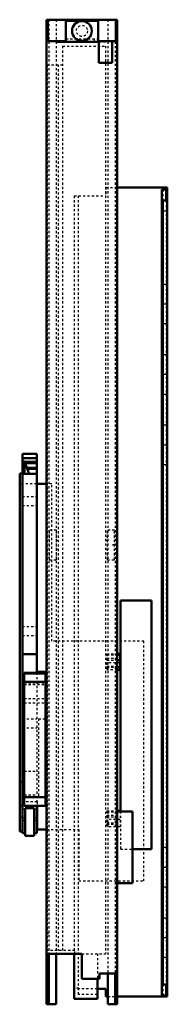
# Model space of a CAD drawing. Units: millimetres. Extents: x 0 to 562, y -70 to 412.
# Drawn here: x 495 to 562, y -36 to 412 of the extents above; entities that cross this region are included whole.
import ezdxf

# ---------------------------------------------------------------- set-up
doc = ezdxf.new("R2010")
doc.units = ezdxf.units.MM
doc.linetypes.add('Dashed', pattern=[2, 1, -1])

msp = doc.modelspace()

# ---------------------------------------------------------------- linework, layer by layer
at = {"linetype": 'Continuous', "lineweight": 50}
for p, q in [((507.3, -36), (507.3, 411.5)), ((507.3, 411.5), (539.3, 411.5)), ((507.9, 411.5), (507.9, 401.7)), ((530.6, 411), (516, 411)), ((516, 411), (516, 401.5)), ((530.6, 411), (530.6, 401.5)), ((538.7, 401.7), (538.7, 411.5)), ((539.3, -36), (539.3, 411.5)), ((507.9, 401.7), (516, 401.7)), ((511.8, 401.7), (511.8, 401.5)), ((511.8, 401.5), (531.03, 401.5)), ((530.6, 401.7), (538.7, 401.7)), ((531.03, 401.7), (531.03, 391.95)), ((536.97, 391.95), (536.97, 401.7)), ((531.03, 391.95), (536.97, 391.95)), ((539.3, 335.25), (562, 335.25)), ((559.5, 335.25), (559.5, 335.22)), ((560, 335.22), (559.5, 335.22)), ((562, 334.25), (559.5, 334.25)), ((559.5, -32), (559.5, 334.25)), ((560, 334.25), (560, 335.22)), ((560, 334.75), (562, 334.75)), ((561.5, 334.25), (561.5, 329.25)), ((562, 335.25), (562, -32.5)), ((562, 329.25), (559.5, 329.25)), ((560, 329.25), (560, -27)), ((496.3, 214.23), (502.8, 214.23)), ((496.3, 214.23), (496.3, 41.75)), ((496.3, 212.22), (502.8, 212.22)), ((496.3, 210.53), (496.7, 210.53)), ((496.7, 210.64), (496.7, 205.03)), ((497.2, 210.64), (496.7, 210.64)), ((499.44, 205.03), (497.2, 210.64)), ((497.2, 205.03), (497.2, 210.64)), ((497.24, 210.53), (502.8, 210.53)), ((502.8, 214.23), (502.8, 114.71)), ((496.3, 209.98), (496.7, 209.98)), ((496.3, 207.87), (496.7, 207.87)), ((496.3, 207.33), (496.7, 207.33)), ((497.46, 209.98), (502.8, 209.98)), ((498.3, 207.87), (502.8, 207.87)), ((498.52, 207.33), (502.8, 207.33)), ((495.1, 205.2), (495.1, 42.5)), ((496.3, 205.2), (495.1, 205.2)), ((496.3, 205.03), (502.8, 205.03)), ((507.3, 200.5), (502.8, 200.5)), ((554.8, 147.51), (540.8, 147.51)), ((540.8, 147.51), (540.8, 51.7)), ((554.8, 34.51), (554.8, 147.51)), ((496.3, 123.17), (502.8, 123.17)), ((539.3, 123.3), (540.6, 123.3)), ((539.3, 122.79), (540.6, 122.79)), ((540.6, 123.3), (540.6, 115.96)), ((539.3, 120.47), (540.6, 120.47)), ((539.3, 117.22), (540.6, 117.22)), ((502.8, 114.71), (497.1, 114.71)), ((497.1, 114.71), (497.1, 54.18)), ((497.1, 114.3), (506.8, 114.3)), ((502.8, 115.08), (506.8, 115.08)), ((506.8, 115.08), (506.8, 54.18)), ((540.6, 115.96), (539.3, 115.96)), ((497.1, 110.49), (506.8, 110.49)), ((507.3, 86.92), (506.8, 86.42)), ((506.8, 85.01), (507.3, 85.51)), ((507.3, 71.69), (506.8, 72.19)), ((496.3, 69.92), (497.1, 69.92)), ((506.8, 70.78), (507.3, 70.28)), ((496.3, 65.11), (495.1, 65.11)), ((496.3, 59.22), (497.1, 59.22)), ((496.3, 54.16), (495.1, 54.16)), ((497.1, 58.1), (506.8, 58.1)), ((497.1, 54.18), (506.8, 54.18)), ((502.8, 54.18), (502.8, 41.75)), ((503, 54.18), (503, 43.5)), ((497.6, 53.21), (501.6, 53.21)), ((497.6, 53.21), (497.6, 40.56)), ((501.6, 53.21), (501.6, 40.56)), ((539.3, 52), (540.6, 52)), ((539.3, 51.7), (546.3, 51.7)), ((539.3, 51.7), (539.3, 19.1)), ((540.6, 52), (540.6, 51.7)), ((546.3, 51.7), (546.3, 19.1)), ((495.1, 42.5), (496.3, 42.5)), ((496.3, 41.75), (497.6, 41.75)), ((497.6, 40.56), (501.6, 40.56)), ((501.6, 41.75), (502.8, 41.75)), ((503, 43.5), (507.3, 43.5)), ((546.3, 34.51), (554.8, 34.51)), ((539.3, 19.1), (546.3, 19.1)), ((523.3, -13), (507.3, -13)), ((508.3, -36), (508.3, -13)), ((511.55, -13), (511.55, -36)), ((519.8, -13), (519.8, -33.5)), ((523.3, -24.4), (523.3, -13)), ((531.3, -22), (531.3, -24.4)), ((539.3, -22), (531.3, -22)), ((535.05, -22), (535.05, -36)), ((538.3, -22), (538.3, -36)), ((531.3, -24.4), (523.3, -24.4)), ((530.3, -24.4), (530.3, -33.5)), ((534.2, -29), (530.3, -29)), ((534.2, -29), (534.2, -32.5)), ((559.5, -27), (562, -27)), ((561.5, -27), (561.5, -32)), ((530.3, -33.5), (519.8, -33.5)), ((534.2, -32.5), (535.05, -32.5)), ((539.3, -32.5), (562, -32.5)), ((559.5, -32), (562, -32)), ((560, -32.5), (560, -32)), ((507.3, -36), (511.55, -36)), ((535.05, -36), (539.3, -36))]:
    msp.add_line(p, q, dxfattribs=at)
at = {"linetype": 'Dashed', "lineweight": 25}
for p, q in [((508.3, 411.5), (508.3, -13)), ((511.55, 411.5), (511.55, -13)), ((535.05, 411.5), (535.05, -22)), ((538.3, 411.5), (538.3, -22)), ((516, 402.75), (530.6, 402.75)), ((528.8, 402.75), (528.8, 401.5)), ((514.55, 399.5), (514.55, -11.5)), ((514.55, 399.5), (534.05, 399.5)), ((528.8, 401.7), (530.6, 401.7)), ((531.03, 401.5), (534.8, 401.5)), ((534.05, 399.5), (534.05, -13)), ((534.8, 401.7), (534.8, 401.5)), ((507.55, 391), (507.55, -11.5)), ((507.55, 391), (514.55, 391)), ((512.55, 391), (512.55, -11.5)), ((519.8, 331.45), (519.8, -11.5)), ((519.8, 331.45), (534.2, 331.45)), ((521.8, -31.5), (521.8, 331.45)), ((534.2, 335.25), (539.3, 335.25)), ((534.2, 335.25), (534.2, 331.45)), ((560, 334.25), (560, 329.25)), ((561.5, 329.25), (561.5, -27)), ((561.5, 324.45), (559.5, 324.45)), ((559.5, 318.05), (561.5, 318.05)), ((561.5, 291.2), (559.5, 291.2)), ((559.5, 284.8), (561.5, 284.8)), ((561.5, 282.2), (559.5, 282.2)), ((559.5, 275.8), (561.5, 275.8)), ((561.5, 273.2), (559.5, 273.2)), ((559.5, 266.8), (561.5, 266.8)), ((561.5, 259.2), (559.5, 259.2)), ((559.5, 252.8), (561.5, 252.8)), ((561.5, 250.2), (559.5, 250.2)), ((559.5, 243.8), (561.5, 243.8)), ((561.5, 241.2), (559.5, 241.2)), ((559.5, 234.8), (561.5, 234.8)), ((561.5, 227.2), (559.5, 227.2)), ((559.5, 220.8), (561.5, 220.8)), ((561.5, 218.2), (559.5, 218.2)), ((502.8, 210.48), (496.3, 210.48)), ((496.7, 210.53), (497.24, 210.53)), ((559.5, 211.8), (561.5, 211.8)), ((496.3, 207.37), (502.8, 207.37)), ((496.7, 209.98), (497.46, 209.98)), ((496.7, 207.87), (498.3, 207.87)), ((496.7, 207.33), (498.52, 207.33)), ((561.5, 209.2), (559.5, 209.2)), ((559.5, 202.8), (561.5, 202.8)), ((502.8, 200.5), (495.1, 200.5)), ((509.7, 200.5), (507.3, 200.5)), ((509.7, 129), (509.7, 200.5)), ((496.3, 194.78), (502.8, 194.78)), ((496.3, 190.66), (502.8, 190.66)), ((508.55, 166.05), (508.55, 179.55)), ((511.75, 179.55), (508.55, 179.55)), ((511.75, 166.05), (511.75, 179.55)), ((534.85, 166.05), (534.85, 179.55)), ((538.05, 179.55), (534.85, 179.55)), ((538.05, 166.05), (538.05, 179.55)), ((512.55, 174.8), (511.75, 174.8)), ((534.85, 174.8), (534.05, 174.8)), ((511.75, 170.8), (512.55, 170.8)), ((534.05, 170.8), (534.85, 170.8)), ((538.1, 172.8), (537.1, 172.8)), ((537.1, 172.78), (538.1, 172.78)), ((538.1, 172.78), (538.1, 172.8)), ((508.55, 166.05), (511.75, 166.05)), ((534.85, 166.05), (538.05, 166.05)), ((496.3, 135.78), (502.8, 135.78)), ((496.3, 131.66), (502.8, 131.66)), ((551.4, 129), (509.7, 129)), ((551.4, 20.1), (551.4, 129)), ((534.6, 123.3), (539.3, 123.3)), ((534.6, 123.3), (534.6, 115.96)), ((534.6, 122.79), (539.3, 122.79)), ((534.6, 121.33), (540.6, 121.33)), ((534.6, 120.47), (539.3, 120.47)), ((540.6, 119.27), (534.6, 119.27)), ((534.6, 117.72), (540.6, 117.72)), ((534.6, 117.43), (540.6, 117.43)), ((534.6, 117.22), (539.3, 117.22)), ((502.8, 114.71), (502.8, 54.18)), ((539.3, 115.96), (534.6, 115.96)), ((497.1, 109.58), (506.8, 109.58)), ((497.1, 109.3), (506.8, 109.3)), ((497.1, 103.06), (506.8, 103.06)), ((497.1, 101), (506.8, 101)), ((496.3, 93.72), (502.8, 93.72)), ((496.3, 89.72), (502.8, 89.72)), ((503.6, 93.8), (506.8, 93.8)), ((503.6, 93.8), (503.6, 58.1)), ((508.3, 73.1), (507.3, 73.1)), ((497.1, 69.92), (502.8, 69.92)), ((507.3, 71.1), (508.3, 71.1)), ((497.1, 59.22), (502.8, 59.22)), ((503, 56), (495.1, 56)), ((503, 56), (503, 54.18)), ((496.3, 52.72), (497.6, 52.72)), ((501.6, 53.2), (497.6, 53.2)), ((501.6, 52.72), (502.8, 52.72)), ((534.6, 52), (539.3, 52)), ((534.6, 52), (534.6, 44.66)), ((534.6, 51.49), (540.6, 51.49)), ((534.6, 50.03), (540.6, 50.03)), ((540.6, 51.7), (540.6, 44.66)), ((540.8, 51.7), (540.8, 34.51)), ((496.3, 47.75), (497.6, 47.75)), ((501.6, 47.75), (502.8, 47.75)), ((534.6, 49.17), (540.6, 49.17)), ((540.6, 47.97), (534.6, 47.97)), ((534.6, 46.42), (540.6, 46.42)), ((534.6, 46.13), (540.6, 46.13)), ((534.6, 45.91), (540.6, 45.91)), ((507.3, 43.5), (521.85, 43.5)), ((521.85, 43.5), (521.85, 20.1)), ((540.6, 44.66), (534.6, 44.66)), ((540.8, 34.51), (546.3, 34.51)), ((561.5, 35.2), (559.5, 35.2)), ((559.5, 28.8), (561.5, 28.8)), ((561.5, 26.2), (559.5, 26.2)), ((521.85, 20.1), (551.4, 20.1)), ((559.5, 19.8), (561.5, 19.8)), ((561.5, 17.2), (559.5, 17.2)), ((508.3, 12.35), (507.3, 12.35)), ((559.5, 10.8), (561.5, 10.8)), ((561.5, 3.2), (559.5, 3.2)), ((508.3, -3.65), (507.3, -3.65)), ((559.5, -3.2), (561.5, -3.2)), ((561.5, -5.8), (559.5, -5.8)), ((520.05, -11.5), (507.55, -11.5)), ((520.05, -13), (520.05, -11.5)), ((523.3, -13), (534.05, -13)), ((530.3, -13), (530.3, -24.4)), ((559.5, -12.2), (561.5, -12.2)), ((561.5, -14.8), (559.5, -14.8)), ((559.5, -21.2), (561.5, -21.2)), ((521.8, -28.7), (519.8, -28.7)), ((530.3, -29), (519.8, -29)), ((560, -27), (560, -32)), ((530.3, -31.5), (521.8, -31.5)), ((535.05, -32.5), (539.3, -32.5))]:
    msp.add_line(p, q, dxfattribs=at)
at = {"linetype": 'Continuous', "lineweight": 25}
for p, q in [((496.3, 49), (495.1, 49)), ((496.3, 48.91), (497.6, 48.91)), ((501.6, 48.91), (502.8, 48.91))]:
    msp.add_line(p, q, dxfattribs=at)
at = {"linetype": 'Continuous', "lineweight": 50}
msp.add_circle((523.3, 406.4), 4.49, dxfattribs=at)
at = {"linetype": 'Dashed', "lineweight": 25}
msp.add_circle((523.3, 406.4), 2.5, dxfattribs=at)

doc.saveas('drawing.dxf')
